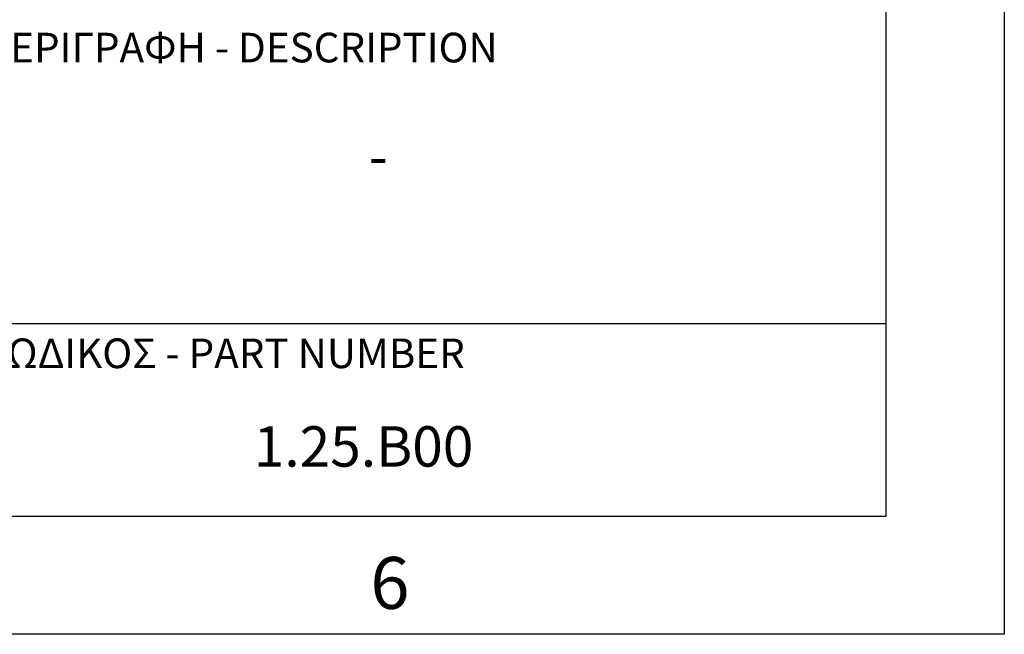
# Model space of a CAD drawing. Units: millimetres. Extents: x 3 to 415, y 4 to 286.
# Drawn here: x 349 to 415, y 6 to 47 of the extents above; entities that cross this region are included whole.
import ezdxf

# ---------------------------------------------------------------- set-up
doc = ezdxf.new("R2010")
doc.units = ezdxf.units.MM
doc.layers.add('BODY_ISO', color=3, linetype='Continuous')
doc.layers.add('FRAME', color=5, linetype='Continuous')
doc.styles.add('SLDTEXTSTYLE0', font='TXT', dxfattribs={"width": 0.736842})
doc.styles.add('SLDTEXTSTYLE1', font='TXT', dxfattribs={"width": 0.6375, "bigfont": 'bigfont'})
doc.styles.add('SLDTEXTSTYLE2', font='TXT', dxfattribs={"width": 0.6375})

msp = doc.modelspace()

# ---------------------------------------------------------------- linework, layer by layer
at = {"layer": 'BODY_ISO'}
for p, q in [((414.9141, 286.0956), (414.9141, 6.225)), ((414.9141, 6.225), (3.1981, 6.225))]:
    msp.add_line(p, q, dxfattribs=at)
at = {"layer": 'FRAME'}
for p, q in [((407.0161, 14.123), (407.0161, 278.1976)), ((289.2299, 26.9904), (407.0161, 26.9904)), ((11.0961, 14.123), (407.0161, 14.123))]:
    msp.add_line(p, q, dxfattribs=at)

# ---------------------------------------------------------------- texts
at = {"layer": 'FRAME', "color": 179, "attachment_point": 1}
for s, insert, char_height, style in [('ΠΕΡΙΓΡΑΦΗ - DESCRIPTION', (346.5046, 46.4251), 1.9796, 'SLDTEXTSTYLE1'), ('-', (372.4288, 39.5179), 2.6982, 'SLDTEXTSTYLE2'), ('ΚΩΔΙΚΟΣ - PART NUMBER', (346.5046, 25.9926), 1.9796, 'SLDTEXTSTYLE1'), ('1.25.B00', (364.7352, 20.127), 2.69824, 'SLDTEXTSTYLE2')]:
    msp.add_mtext(s, dxfattribs=dict(at, insert=insert, char_height=char_height, style=style))
at = {"layer": 'FRAME', "insert": (373.8354, 11.3889), "char_height": 3.4643, "attachment_point": 2, "style": 'SLDTEXTSTYLE0'}
msp.add_mtext('6', dxfattribs=at)

doc.saveas('drawing.dxf')
